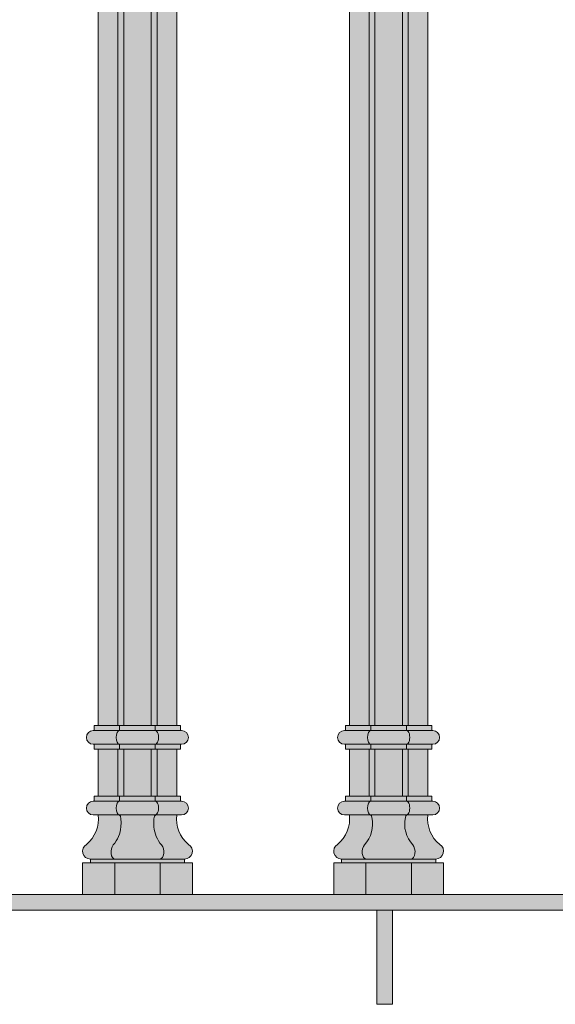
# Model space of a CAD drawing. Units: inches. Extents: x -0.2 to 91.9, y -28.8 to 39.5.
# Drawn here: x 47.3 to 64.3, y -23.3 to 8.1 of the extents above; entities that cross this region are included whole.
import ezdxf

# ---------------------------------------------------------------- set-up
doc = ezdxf.new("R2010")
doc.units = ezdxf.units.IN
doc.header["$MEASUREMENT"] = 0
for name, color, linetype, lineweight in [('_Main Draw', 7, 'Continuous', 9), ('Dims-CallOuts', 7, 'Continuous', 9), ('Thick Drawing', 253, 'Continuous', 30), ('Thin Drawing', 252, 'Continuous', 5)]:
    doc.layers.add(name, color=color, linetype=linetype, lineweight=lineweight)

msp = doc.modelspace()

# ---------------------------------------------------------------- hatches: boundary and pattern name
at = {"layer": 'Thick Drawing', "lineweight": 35}
h = msp.add_hatch(color=256, dxfattribs=at)
h.paths.add_polyline_path([(50.5625, 20.8082), (50.375, 20.8082), (50.375, -14.3793), (50.5625, -14.3793)])
h.paths.add_polyline_path([(51.4375, 20.8082), (50.5625, 20.8082), (50.5625, -14.3793), (51.4375, -14.3793)])
h.paths.add_polyline_path([(51.625, 20.8082), (51.4375, 20.8082), (51.4375, -14.3793), (51.625, -14.3793)])
h.paths.add_polyline_path([(58.5625, 20.8082), (58.375, 20.8082), (58.375, -14.3793), (58.5625, -14.3793)])
h.paths.add_polyline_path([(59.4375, 20.8082), (58.5625, 20.8082), (58.5625, -14.3793), (59.4375, -14.3793)])
h.paths.add_polyline_path([(59.625, 20.8082), (59.4375, 20.8082), (59.4375, -14.3793), (59.625, -14.3793)])
h = msp.add_hatch(color=256, dxfattribs=at)
h.paths.add_polyline_path([(50.43046, -14.3793), (49.625, -14.3793), (49.625, -14.53555), (50.43046, -14.53555)])
h.paths.add_polyline_path([(51.56954, -14.3793), (50.43046, -14.3793), (50.43046, -14.53555), (51.56954, -14.53555)])
h.paths.add_polyline_path([(52.375, -14.3793), (51.56954, -14.3793), (51.56954, -14.53555), (52.375, -14.53555)])
edge = h.paths.add_edge_path()
edge.add_line((52.40625, -14.53555), (51.56954, -14.53555))
edge.add_ellipse((51.56954, -14.7543), major_axis=(0, 0.21875), ratio=0.47338693, start_angle=180, end_angle=360, ccw=False)
edge.add_line((51.56954, -14.97305), (52.40625, -14.97305))
edge.add_arc((52.40625, -14.7543), 0.21875, 270, 450)
edge = h.paths.add_edge_path()
edge.add_ellipse((51.56954, -14.7543), major_axis=(0, 0.21875), ratio=0.47338693, start_angle=180, end_angle=360)
edge.add_line((51.56954, -14.53555), (50.43046, -14.53555))
edge.add_ellipse((50.43046, -14.7543), major_axis=(0, 0.21875), ratio=0.47338693, start_angle=0, end_angle=180)
edge.add_line((50.43046, -14.97305), (51.56954, -14.97305))
edge = h.paths.add_edge_path()
edge.add_ellipse((50.43046, -14.7543), major_axis=(0, 0.21875), ratio=0.47338693, start_angle=0, end_angle=180, ccw=False)
edge.add_line((50.43046, -14.53555), (49.59375, -14.53555))
edge.add_arc((49.59375, -14.7543), 0.21875, 90, 270)
edge.add_line((49.59375, -14.97305), (50.43046, -14.97305))
h.paths.add_polyline_path([(50.43046, -14.97305), (49.625, -14.97305), (49.625, -15.1293), (50.43046, -15.1293)])
h.paths.add_polyline_path([(51.56954, -14.97305), (50.43046, -14.97305), (50.43046, -15.1293), (51.56954, -15.1293)])
h.paths.add_polyline_path([(52.375, -14.97305), (51.56954, -14.97305), (51.56954, -15.1293), (52.375, -15.1293)])
h = msp.add_hatch(color=256, dxfattribs=at)
h.paths.add_polyline_path([(58.43046, -14.3793), (57.625, -14.3793), (57.625, -14.53555), (58.43046, -14.53555)])
h.paths.add_polyline_path([(59.56954, -14.3793), (58.43046, -14.3793), (58.43046, -14.53555), (59.56954, -14.53555)])
h.paths.add_polyline_path([(60.375, -14.3793), (59.56954, -14.3793), (59.56954, -14.53555), (60.375, -14.53555)])
edge = h.paths.add_edge_path()
edge.add_line((60.40625, -14.53555), (59.56954, -14.53555))
edge.add_ellipse((59.56954, -14.7543), major_axis=(0, 0.21875), ratio=0.47338693, start_angle=180, end_angle=360, ccw=False)
edge.add_line((59.56954, -14.97305), (60.40625, -14.97305))
edge.add_arc((60.40625, -14.7543), 0.21875, 270, 450)
edge = h.paths.add_edge_path()
edge.add_ellipse((59.56954, -14.7543), major_axis=(0, 0.21875), ratio=0.47338693, start_angle=180, end_angle=360)
edge.add_line((59.56954, -14.53555), (58.43046, -14.53555))
edge.add_ellipse((58.43046, -14.7543), major_axis=(0, 0.21875), ratio=0.47338693, start_angle=0, end_angle=180)
edge.add_line((58.43046, -14.97305), (59.56954, -14.97305))
edge = h.paths.add_edge_path()
edge.add_ellipse((58.43046, -14.7543), major_axis=(0, 0.21875), ratio=0.47338693, start_angle=0, end_angle=180, ccw=False)
edge.add_line((58.43046, -14.53555), (57.59375, -14.53555))
edge.add_arc((57.59375, -14.7543), 0.21875, 90, 270)
edge.add_line((57.59375, -14.97305), (58.43046, -14.97305))
h.paths.add_polyline_path([(58.43046, -14.97305), (57.625, -14.97305), (57.625, -15.1293), (58.43046, -15.1293)])
h.paths.add_polyline_path([(59.56954, -14.97305), (58.43046, -14.97305), (58.43046, -15.1293), (59.56954, -15.1293)])
h.paths.add_polyline_path([(60.375, -14.97305), (59.56954, -14.97305), (59.56954, -15.1293), (60.375, -15.1293)])
h = msp.add_hatch(color=256, dxfattribs=at)
h.paths.add_polyline_path([(50.5625, -15.1293), (50.375, -15.1293), (50.375, -16.6293), (50.5625, -16.6293)])
h.paths.add_polyline_path([(51.4375, -15.1293), (50.5625, -15.1293), (50.5625, -16.6293), (51.4375, -16.6293)])
h.paths.add_polyline_path([(51.625, -15.1293), (51.4375, -15.1293), (51.4375, -16.6293), (51.625, -16.6293)])
h.paths.add_polyline_path([(58.5625, -15.1293), (58.375, -15.1293), (58.375, -16.6293), (58.5625, -16.6293)])
h.paths.add_polyline_path([(59.4375, -15.1293), (58.5625, -15.1293), (58.5625, -16.6293), (59.4375, -16.6293)])
h.paths.add_polyline_path([(59.625, -15.1293), (59.4375, -15.1293), (59.4375, -16.6293), (59.625, -16.6293)])
h = msp.add_hatch(color=256, dxfattribs=at)
h.paths.add_polyline_path([(52.375, -16.6293), (51.56954, -16.6293), (51.56954, -16.78555), (52.375, -16.78555)])
h.paths.add_polyline_path([(51.56954, -16.6293), (50.43046, -16.6293), (50.43046, -16.78555), (51.56954, -16.78555)])
h.paths.add_polyline_path([(50.43046, -16.6293), (49.625, -16.6293), (49.625, -16.78555), (50.43046, -16.78555)])
edge = h.paths.add_edge_path()
edge.add_ellipse((50.43046, -17.0043), major_axis=(0, 0.21875), ratio=0.47338693, start_angle=0, end_angle=180, ccw=False)
edge.add_line((50.43046, -16.78555), (49.59375, -16.78555))
edge.add_arc((49.59375, -17.0043), 0.21875, 90, 270)
edge.add_line((49.59375, -17.22305), (50.43046, -17.22305))
edge = h.paths.add_edge_path()
edge.add_ellipse((51.56954, -17.0043), major_axis=(0, 0.21875), ratio=0.47338693, start_angle=180, end_angle=360)
edge.add_line((51.56954, -16.78555), (50.43046, -16.78555))
edge.add_ellipse((50.43046, -17.0043), major_axis=(0, 0.21875), ratio=0.47338693, start_angle=0, end_angle=180)
edge.add_line((50.43046, -17.22305), (51.56954, -17.22305))
edge = h.paths.add_edge_path()
edge.add_line((52.40625, -16.78555), (51.56954, -16.78555))
edge.add_ellipse((51.56954, -17.0043), major_axis=(0, 0.21875), ratio=0.47338693, start_angle=180, end_angle=360, ccw=False)
edge.add_line((51.56954, -17.22305), (52.40625, -17.22305))
edge.add_arc((52.40625, -17.0043), 0.21875, 270, 450)
h.paths.add_polyline_path([(52.5, -18.6293), (49.5, -18.6293), (49.5, -18.7543), (52.5, -18.7543)])
h = msp.add_hatch(color=256, dxfattribs=at)
h.paths.add_polyline_path([(58.43046, -16.6293), (57.625, -16.6293), (57.625, -16.78555), (58.43046, -16.78555)])
h.paths.add_polyline_path([(59.56954, -16.6293), (58.43046, -16.6293), (58.43046, -16.78555), (59.56954, -16.78555)])
h.paths.add_polyline_path([(60.375, -16.6293), (59.56954, -16.6293), (59.56954, -16.78555), (60.375, -16.78555)])
edge = h.paths.add_edge_path()
edge.add_line((60.40625, -16.78555), (59.56954, -16.78555))
edge.add_ellipse((59.56954, -17.0043), major_axis=(0, 0.21875), ratio=0.47338693, start_angle=180, end_angle=360, ccw=False)
edge.add_line((59.56954, -17.22305), (60.40625, -17.22305))
edge.add_arc((60.40625, -17.0043), 0.21875, 270, 450)
edge = h.paths.add_edge_path()
edge.add_ellipse((59.56954, -17.0043), major_axis=(0, 0.21875), ratio=0.47338693, start_angle=180, end_angle=360)
edge.add_line((59.56954, -16.78555), (58.43046, -16.78555))
edge.add_ellipse((58.43046, -17.0043), major_axis=(0, 0.21875), ratio=0.47338693, start_angle=0, end_angle=180)
edge.add_line((58.43046, -17.22305), (59.56954, -17.22305))
edge = h.paths.add_edge_path()
edge.add_ellipse((58.43046, -17.0043), major_axis=(0, 0.21875), ratio=0.47338693, start_angle=0, end_angle=180, ccw=False)
edge.add_line((58.43046, -16.78555), (57.59375, -16.78555))
edge.add_arc((57.59375, -17.0043), 0.21875, 90, 270)
edge.add_line((57.59375, -17.22305), (58.43046, -17.22305))
h.paths.add_polyline_path([(60.5, -18.6293), (57.5, -18.6293), (57.5, -18.7543), (60.5, -18.7543)])
for points in [[(52.25, -17.22305), (49.75, -17.22305, -0.25804967), (49.37371, -18.16354, 0.76495876), (49.5, -18.6293), (52.5, -18.6293, 0.76495876), (52.62629, -18.16354, -0.25804967)], [(60.25, -17.22305), (57.75, -17.22305, -0.25804967), (57.37371, -18.16354, 0.76495876), (57.5, -18.6293), (60.5, -18.6293, 0.76495876), (60.62629, -18.16354, -0.25804967)]]:
    msp.add_hatch(color=256, dxfattribs=at).paths.add_polyline_path(points)
h = msp.add_hatch(color=256, dxfattribs=at)
h.paths.add_polyline_path([(50.27513, -18.7543), (49.25, -18.7543), (49.25, -19.7543), (50.27513, -19.7543)])
h.paths.add_polyline_path([(51.72487, -18.7543), (50.27513, -18.7543), (50.27513, -19.7543), (51.72487, -19.7543)])
h.paths.add_polyline_path([(52.75, -18.7543), (51.72487, -18.7543), (51.72487, -19.7543), (52.75, -19.7543)])
h.paths.add_polyline_path([(58.27513, -18.7543), (57.25, -18.7543), (57.25, -19.7543), (58.27513, -19.7543)])
h.paths.add_polyline_path([(59.72487, -18.7543), (58.27513, -18.7543), (58.27513, -19.7543), (59.72487, -19.7543)])
h.paths.add_polyline_path([(60.75, -18.7543), (59.72487, -18.7543), (59.72487, -19.7543), (60.75, -19.7543)])
at = {"layer": 'Thick Drawing'}
for points in [[(78.25, -19.7543), (0.75, -19.7543), (0.75, -20.2543), (39.5, -20.2543), (78.25, -20.2543)], [(59.125, -20.2543), (58.625, -20.2543), (58.625, -23.2543), (59.125, -23.2543)]]:
    msp.add_hatch(color=256, dxfattribs=at).paths.add_polyline_path(points)
at = {"layer": 'Thin Drawing', "lineweight": 35}
h = msp.add_hatch(color=256, dxfattribs=at)
h.paths.add_polyline_path([(60.25, 20.8082), (59.625, 20.8082), (59.625, -14.3793), (60.25, -14.3793)])
h.paths.add_polyline_path([(58.375, 20.8082), (57.75, 20.8082), (57.75, -14.3793), (58.375, -14.3793)])
h.paths.add_polyline_path([(52.25, 20.8082), (51.625, 20.8082), (51.625, -14.3793), (52.25, -14.3793)])
h.paths.add_polyline_path([(50.375, 20.8082), (49.75, 20.8082), (49.75, -14.3793), (50.375, -14.3793)])
h = msp.add_hatch(color=256, dxfattribs=at)
h.paths.add_polyline_path([(50.375, -15.1293), (49.75, -15.1293), (49.75, -16.6293), (50.375, -16.6293)])
h.paths.add_polyline_path([(52.25, -15.1293), (51.625, -15.1293), (51.625, -16.6293), (52.25, -16.6293)])
h.paths.add_polyline_path([(58.375, -15.1293), (57.75, -15.1293), (57.75, -16.6293), (58.375, -16.6293)])
h.paths.add_polyline_path([(60.25, -15.1293), (59.625, -15.1293), (59.625, -16.6293), (60.25, -16.6293)])

# ---------------------------------------------------------------- linework, layer by layer
at = {"layer": '_Main Draw', "lineweight": 15}
for p, q in [((49.75, -14.3793), (49.75, 20.8082)), ((50.375, 20.8082), (50.375, -14.3793)), ((50.5625, 20.8082), (50.5625, -14.3793)), ((51.4375, 20.8082), (51.4375, -14.3793)), ((51.625, 20.8082), (51.625, -14.3793)), ((52.25, -14.3793), (52.25, 20.8082)), ((57.75, -14.3793), (57.75, 20.8082)), ((58.375, 20.8082), (58.375, -14.3793)), ((58.5625, 20.8082), (58.5625, -14.3793)), ((59.4375, 20.8082), (59.4375, -14.3793)), ((59.625, 20.8082), (59.625, -14.3793)), ((60.25, -14.3793), (60.25, 20.8082)), ((52.375, -14.3793), (49.625, -14.3793)), ((49.625, -14.3793), (49.625, -14.53555)), ((50.43046, -14.53555), (50.43046, -14.3793)), ((51.56954, -14.53555), (51.56954, -14.3793)), ((52.375, -14.3793), (52.375, -14.53555)), ((60.375, -14.3793), (57.625, -14.3793)), ((57.625, -14.3793), (57.625, -14.53555)), ((58.43046, -14.53555), (58.43046, -14.3793)), ((59.56954, -14.53555), (59.56954, -14.3793)), ((60.375, -14.3793), (60.375, -14.53555)), ((52.40625, -14.53555), (49.59375, -14.53555)), ((60.40625, -14.53555), (57.59375, -14.53555)), ((52.40625, -14.97305), (49.59375, -14.97305)), ((49.625, -14.97305), (49.625, -15.1293)), ((50.43046, -15.1293), (50.43046, -14.97305)), ((51.56954, -15.1293), (51.56954, -14.97305)), ((52.375, -14.97305), (52.375, -15.1293)), ((60.40625, -14.97305), (57.59375, -14.97305)), ((57.625, -14.97305), (57.625, -15.1293)), ((58.43046, -15.1293), (58.43046, -14.97305)), ((59.56954, -15.1293), (59.56954, -14.97305)), ((60.375, -14.97305), (60.375, -15.1293)), ((52.375, -15.1293), (49.625, -15.1293)), ((49.75, -15.1293), (49.75, -16.6293)), ((50.375, -15.1293), (50.375, -16.6293)), ((50.5625, -15.1293), (50.5625, -16.6293)), ((51.4375, -15.1293), (51.4375, -16.6293)), ((51.625, -15.1293), (51.625, -16.6293)), ((52.25, -15.1293), (52.25, -16.6293)), ((60.375, -15.1293), (57.625, -15.1293)), ((57.75, -15.1293), (57.75, -16.6293)), ((58.375, -15.1293), (58.375, -16.6293)), ((58.5625, -15.1293), (58.5625, -16.6293)), ((59.4375, -15.1293), (59.4375, -16.6293)), ((59.625, -15.1293), (59.625, -16.6293)), ((60.25, -15.1293), (60.25, -16.6293)), ((52.40625, -16.78555), (49.59375, -16.78555)), ((52.375, -16.6293), (49.625, -16.6293)), ((49.625, -16.6293), (49.625, -16.78555)), ((50.43046, -16.78555), (50.43046, -16.6293)), ((51.56954, -16.78555), (51.56954, -16.6293)), ((52.375, -16.6293), (52.375, -16.78555)), ((60.40625, -16.78555), (57.59375, -16.78555)), ((60.375, -16.6293), (57.625, -16.6293)), ((57.625, -16.6293), (57.625, -16.78555)), ((58.43046, -16.78555), (58.43046, -16.6293)), ((59.56954, -16.78555), (59.56954, -16.6293)), ((60.375, -16.6293), (60.375, -16.78555)), ((52.40625, -17.22305), (49.59375, -17.22305)), ((60.40625, -17.22305), (57.59375, -17.22305)), ((52.75, -18.7543), (49.25, -18.7543)), ((49.25, -19.7543), (49.25, -18.7543)), ((52.5, -18.6293), (49.5, -18.6293)), ((49.5, -18.6293), (49.5, -18.7543)), ((50.27513, -18.7543), (50.27513, -19.7543)), ((51.72487, -18.7543), (51.72487, -19.7543)), ((52.5, -18.6293), (52.5, -18.7543)), ((52.75, -19.7543), (52.75, -18.7543)), ((60.75, -18.7543), (57.25, -18.7543)), ((57.25, -19.7543), (57.25, -18.7543)), ((60.5, -18.6293), (57.5, -18.6293)), ((57.5, -18.6293), (57.5, -18.7543)), ((58.27513, -18.7543), (58.27513, -19.7543)), ((59.72487, -18.7543), (59.72487, -19.7543)), ((60.5, -18.6293), (60.5, -18.7543)), ((60.75, -19.7543), (60.75, -18.7543)), ((0.75, -19.7543), (78.25, -19.7543)), ((52.75, -19.7543), (49.25, -19.7543)), ((60.75, -19.7543), (57.25, -19.7543)), ((0.75, -20.2543), (78.25, -20.2543))]:
    msp.add_line(p, q, dxfattribs=at)
for centre, radius, start, end in [((49.59375, -14.7543), 0.21875, 90, 270), ((52.40625, -14.7543), 0.21875, 270, 90), ((57.59375, -14.7543), 0.21875, 90, 270), ((60.40625, -14.7543), 0.21875, 270, 90), ((49.59375, -17.0043), 0.21875, 90, 270), ((52.40625, -17.0043), 0.21875, 270, 90), ((57.59375, -17.0043), 0.21875, 90, 270), ((60.40625, -17.0043), 0.21875, 270, 90), ((48.71137, -17.35302), 1.04673, 309.254731, 7.132717), ((53.28863, -17.35302), 1.04673, 172.867283, 230.745269), ((56.71137, -17.35302), 1.04673, 309.254731, 7.132717), ((61.28863, -17.35302), 1.04673, 172.867283, 230.745269), ((57.4891, -17.51069), 1, 318.139114, 12.118543), ((60.5109, -17.51069), 1, 167.881457, 221.860886), ((49.47749, -17.52385), 1, 318.970348, 355.282421), ((52.52251, -17.52385), 1, 184.717579, 221.029652), ((49.5, -18.3793), 0.25, 120.342008, 270), ((52.5, -18.3793), 0.25, 270, 59.657992), ((57.5, -18.3793), 0.25, 120.342008, 270), ((60.5, -18.3793), 0.25, 270, 59.657992)]:
    msp.add_arc(centre, radius, start, end, dxfattribs=at)
for centre, major_axis, ratio, start_param, end_param in [((50.43046, -14.7543), (0, 0.21875), 0.47338693, 0, 3.14159265), ((51.56954, -14.7543), (0, 0.21875), 0.47338693, 3.14159265, 6.28318531), ((58.43046, -14.7543), (0, 0.21875), 0.47338693, 0, 3.14159265), ((59.56954, -14.7543), (0, 0.21875), 0.47338693, 3.14159265, 6.28318531), ((50.43046, -17.0043), (0, 0.21875), 0.47338693, 0, 3.14159265), ((51.56954, -17.0043), (0, 0.21875), 0.47338693, 3.14159265, 6.28318531), ((58.43046, -17.0043), (0, 0.21875), 0.47338693, 0, 3.14159265), ((59.56954, -17.0043), (0, 0.21875), 0.47338693, 3.14159265, 6.28318531), ((50.36881, -17.67599), (-0.05515, -0.44932), 0.21563391, 1.75339542, 3.07887542), ((58.36881, -17.67599), (-0.05515, -0.44932), 0.21563391, 2.58505246, 3.07887542), ((50.31317, -18.3793), (0.02536, 0.25), 0.61307635, 0.71478805, 3.14159265), ((58.31317, -18.3793), (0.02536, 0.25), 0.61307635, 0.69965905, 3.14159265)]:
    msp.add_ellipse(centre, major_axis=major_axis, ratio=ratio, start_param=start_param, end_param=end_param, dxfattribs=at)
at = {"layer": '_Main Draw', "lineweight": 15, "extrusion": (0, 0, -1)}
for centre, major_axis, ratio, start_param, end_param in [((51.63119, -17.67599), (0.05515, -0.44932), 0.21563391, 1.75339542, 3.07887542), ((59.63119, -17.67599), (0.05515, -0.44932), 0.21563391, 2.58505246, 3.07887542), ((51.68683, -18.3793), (-0.02536, 0.25), 0.61307635, 0.71478805, 3.14159265), ((59.68683, -18.3793), (-0.02536, 0.25), 0.61307635, 0.69965905, 3.14159265)]:
    msp.add_ellipse(centre, major_axis=major_axis, ratio=ratio, start_param=start_param, end_param=end_param, dxfattribs=at)
at = {"layer": 'Dims-CallOuts', "lineweight": 15}
for p, q in [((39.5, -20.2543), (78.25, -20.2543)), ((58.625, -20.2543), (58.625, -23.2543)), ((59.125, -20.2543), (59.125, -23.2543)), ((58.625, -23.2543), (59.125, -23.2543))]:
    msp.add_line(p, q, dxfattribs=at)

doc.saveas('drawing.dxf')
